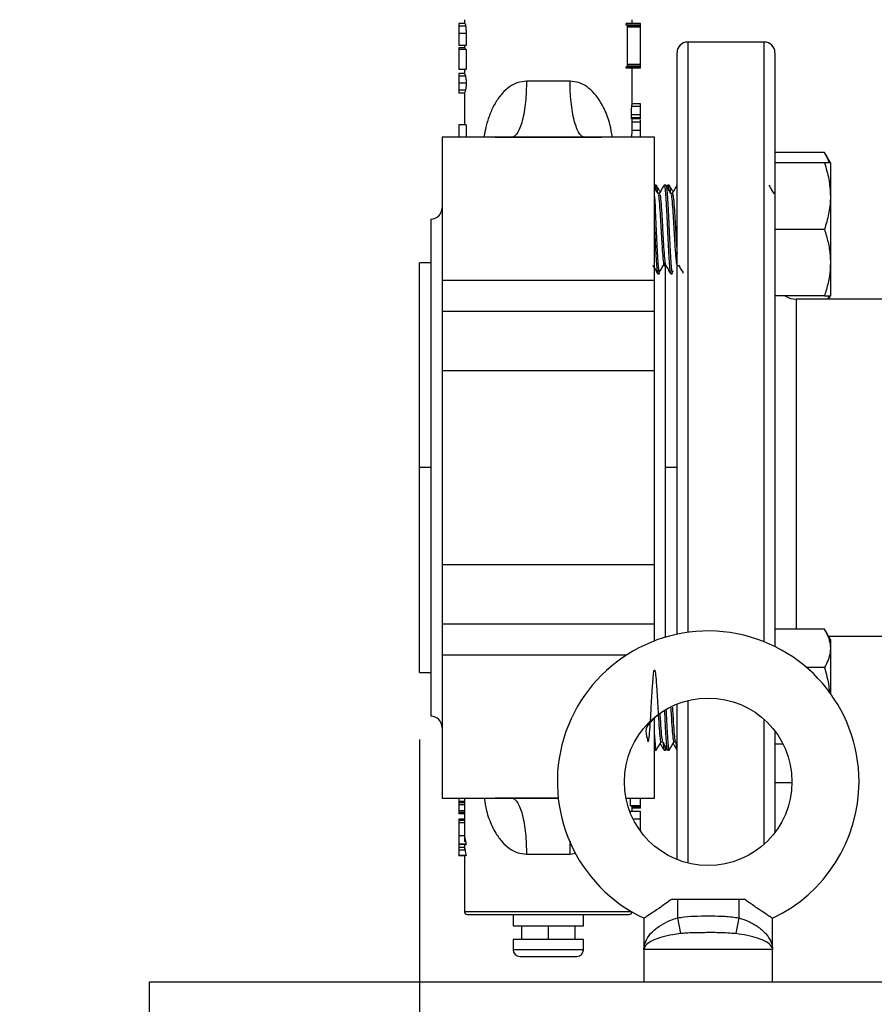
# Model space of a CAD drawing. Extents: x 0 to 16.5, y 0 to 11.7.
# Drawn here: x 2.7 to 3.2, y 5.6 to 6.2 of the extents above; entities that cross this region are included whole.
import ezdxf

# ---------------------------------------------------------------- set-up
doc = ezdxf.new("R2010")
doc.units = 0
doc.linetypes.add('SLD-SOLID', pattern=[0])
doc.layers.get('0').update_dxf_attribs({"linetype": 'CONTINUOUS'})
doc.layers.add('BRAND_TABLE', color=5, linetype='SLD-SOLID')
doc.styles.add('SLDTEXTSTYLE14', font='TXT', dxfattribs={"width": 0.75})
doc.dimstyles.new('SLDDIMSTYLE0', dxfattribs={"dimtxt": 0.137795, "dimasz": 0.13, "dimexe": 0, "dimexo": 0.0625, "dimgap": 0.034449, "dimtad": 1, "dimlfac": 12, "dimrnd": 1e-09, "dimzin": 12, "dimtxsty": 'SLDTEXTSTYLE14', "dimsah": 1, "dimcen": 0.09, "dimazin": 3, "dimtfac": 1, "dimtofl": 0, "dimtmove": 0, "dimatfit": 3, "dimtolj": 1, "dimtzin": 12})

# ---------------------------------------------------------------- blocks, each defined once
blk = doc.blocks.new('_D')
at = {"layer": 'BRAND_TABLE', "color": 1}
for p, q in [((2.92563, 5.74941), (2.92563, 4.78486)), ((6.02071, 5.74941), (6.02071, 4.78486)), ((6.02071, 4.82423), (2.92563, 4.82423))]:
    blk.add_line(p, q, dxfattribs=at)
for points in [[(2.92563, 4.82423), (3.05563, 4.80423), (3.05563, 4.84423)], [(6.02071, 4.82423), (5.89071, 4.84423), (5.89071, 4.80423)]]:
    blk.add_solid(points, dxfattribs=at)
at = {"layer": 'BRAND_TABLE', "color": 1, "insert": (4.29257, 5.00186), "char_height": 0.137795, "attachment_point": 1, "style": 'SLDTEXTSTYLE14'}
blk.add_mtext('37.14', dxfattribs=at)
blk = doc.blocks.new('_D_1')
at = {"layer": 'BRAND_TABLE', "color": 1}
for p, q in [((3.41505, 8.86592), (2.47252, 8.86592)), ((2.51189, 8.86592), (2.51189, 5.21336)), ((2.94097, 5.21336), (2.47252, 5.21336))]:
    blk.add_line(p, q, dxfattribs=at)
for points in [[(2.51189, 8.86592), (2.49189, 8.73592), (2.53189, 8.73592)], [(2.51189, 5.21336), (2.53189, 5.34336), (2.49189, 5.34336)]]:
    blk.add_solid(points, dxfattribs=at)
at = {"layer": 'BRAND_TABLE', "color": 1, "insert": (2.33426, 6.84042), "char_height": 0.137795, "attachment_point": 1, "rotation": 90, "style": 'SLDTEXTSTYLE14'}
blk.add_mtext('43.83', dxfattribs=at)

msp = doc.modelspace()

# ---------------------------------------------------------------- linework, layer by layer
at = {"color": 7, "linetype": 'SLD-SOLID'}
for p, q in [((2.95204, 6.17214), (2.95204, 6.16985)), ((3.05047, 6.16985), (3.05047, 6.17214)), ((2.95226, 6.16985), (2.94876, 6.16985)), ((2.95274, 6.16827), (2.94876, 6.16827)), ((3.04701, 6.16893), (3.04701, 6.16985)), ((3.05539, 6.16985), (3.04701, 6.16985)), ((3.05539, 6.16893), (3.04701, 6.16893)), ((3.05539, 6.16862), (3.0477, 6.16862)), ((3.0478, 6.14575), (3.0478, 6.1677)), ((3.05539, 6.1677), (3.0478, 6.1677)), ((3.05539, 6.16893), (3.05539, 6.16985)), ((3.05539, 6.14575), (3.05539, 6.1677)), ((2.95299, 6.164), (2.94876, 6.164)), ((2.94876, 6.164), (2.94876, 6.15691)), ((2.95299, 6.164), (2.95299, 6.15691)), ((2.95299, 6.15691), (2.94876, 6.15691)), ((2.95232, 6.15556), (2.94876, 6.15556)), ((2.94876, 6.15556), (2.94876, 6.15455)), ((2.95299, 6.15455), (2.94876, 6.15455)), ((2.94876, 6.15455), (2.94876, 6.14296)), ((2.95204, 6.15691), (2.95204, 6.15556)), ((2.95299, 6.15455), (2.95299, 6.14296)), ((3.12813, 6.15902), (3.08313, 6.15902)), ((3.08313, 6.15902), (3.08313, 5.90902)), ((3.12813, 5.90902), (3.12813, 6.15902)), ((3.07688, 5.90902), (3.07688, 6.15277)), ((3.13438, 6.15277), (3.13438, 5.90902)), ((2.95299, 6.14296), (2.94876, 6.14296)), ((2.95204, 6.14296), (2.95204, 6.1406)), ((3.04701, 6.1436), (3.04701, 6.14452)), ((3.05539, 6.14452), (3.04701, 6.14452)), ((3.05539, 6.1436), (3.04701, 6.1436)), ((3.05539, 6.14483), (3.04771, 6.14483)), ((3.05539, 6.14575), (3.0478, 6.14575)), ((3.05047, 6.12265), (3.05047, 6.1436)), ((3.05539, 6.1436), (3.05539, 6.14452)), ((2.95204, 6.1406), (2.94876, 6.1406)), ((2.95257, 6.13897), (2.94876, 6.13897)), ((2.95304, 6.13486), (2.94876, 6.13486)), ((2.95258, 6.1307), (2.94876, 6.1307)), ((3.01405, 6.13602), (2.98846, 6.13602)), ((2.95204, 6.12902), (2.94876, 6.12902)), ((2.95204, 6.12902), (2.95204, 6.11034)), ((3.05539, 6.12111), (3.0503, 6.12111)), ((3.05539, 6.12278), (3.05046, 6.12278)), ((3.05539, 6.11625), (3.05006, 6.11625)), ((3.05539, 6.11451), (3.05012, 6.11451)), ((3.05539, 6.11398), (3.05026, 6.11398)), ((3.05047, 6.10666), (3.05047, 6.11398)), ((3.05539, 6.1119), (3.05539, 6.11331)), ((2.94876, 6.11034), (2.94876, 6.10321)), ((2.95299, 6.11034), (2.94876, 6.11034)), ((2.95299, 6.11034), (2.95299, 6.10321)), ((3.05539, 6.1119), (3.05047, 6.1119)), ((2.97009, 6.10321), (2.93892, 6.10321)), ((2.93892, 6.10321), (2.93892, 6.0192)), ((2.97009, 6.10321), (2.97009, 6.10286)), ((3.03242, 6.10321), (2.97009, 6.10321)), ((3.03242, 6.10286), (2.97009, 6.10286)), ((3.03242, 6.10286), (3.03242, 6.10321)), ((3.06359, 6.10321), (3.03243, 6.10321)), ((3.05032, 6.10321), (3.05047, 6.107)), ((3.05539, 6.107), (3.05047, 6.107)), ((3.06359, 6.0192), (3.06359, 6.10321)), ((3.16344, 6.09407), (3.13438, 6.09407)), ((3.16693, 6.08803), (3.16344, 6.09407)), ((3.16344, 6.08803), (3.13438, 6.08803)), ((3.16693, 6.08803), (3.16693, 6.0685)), ((3.06462, 6.07501), (3.06367, 6.07501)), ((3.0703, 6.07501), (3.06935, 6.07501)), ((3.07109, 6.07478), (3.07078, 6.07426)), ((3.07219, 6.07501), (3.07125, 6.07501)), ((3.06651, 6.07009), (3.06562, 6.07009)), ((3.07409, 6.07009), (3.0732, 6.07009)), ((3.13438, 6.07009), (3.1338, 6.07009)), ((3.16693, 6.0685), (3.16693, 6.02944)), ((2.93236, 6.05502), (2.93236, 5.76302)), ((3.16344, 6.04897), (3.13438, 6.04897)), ((2.93236, 6.02926), (2.92563, 6.02926)), ((2.92563, 5.90902), (2.92563, 6.02926)), ((3.06935, 6.02785), (3.07025, 6.02785)), ((3.07015, 5.80949), (3.07015, 6.02819)), ((3.07693, 6.02785), (3.07782, 6.02785)), ((3.16693, 6.02944), (3.16693, 6.00991)), ((3.06557, 6.02293), (3.06651, 6.02293)), ((3.06685, 6.02393), (3.06695, 6.02467)), ((3.07314, 6.02293), (3.07409, 6.02293)), ((3.07443, 6.02393), (3.07452, 6.02467)), ((2.93892, 6.0192), (3.06359, 6.0192)), ((2.93892, 6.0192), (2.93892, 6.00076)), ((3.06359, 6.00076), (3.06359, 6.0192)), ((3.16344, 6.00991), (3.13438, 6.00991)), ((3.16582, 6.00798), (3.16693, 6.00991)), ((3.4248, 6.00798), (3.14688, 6.00798)), ((3.14688, 6.00798), (3.14688, 5.90902)), ((3.06359, 6.00076), (2.93892, 6.00076)), ((2.93892, 6.00076), (2.93892, 5.96614)), ((3.06359, 5.96614), (3.06359, 6.00076)), ((2.93892, 5.96614), (3.06359, 5.96614)), ((2.93892, 5.96614), (2.93892, 5.85191)), ((3.06359, 5.85191), (3.06359, 5.96614)), ((2.92563, 5.78878), (2.92563, 5.90902)), ((2.93236, 5.90902), (2.92563, 5.90902)), ((3.07688, 5.90902), (3.07015, 5.90902)), ((3.07688, 5.81119), (3.07688, 5.90902)), ((3.08313, 5.90902), (3.08313, 5.81227)), ((3.12813, 5.80673), (3.12813, 5.90902)), ((3.13438, 5.90902), (3.13438, 5.80394)), ((3.14688, 5.90902), (3.14688, 5.81418)), ((3.06359, 5.85191), (2.93892, 5.85191)), ((2.93892, 5.85191), (2.93892, 5.81728)), ((3.06359, 5.81728), (3.06359, 5.85191)), ((2.93892, 5.81728), (3.06359, 5.81728)), ((2.93892, 5.81728), (2.93892, 5.79884)), ((3.06359, 5.80728), (3.06359, 5.81728)), ((3.16344, 5.81418), (3.13438, 5.81418)), ((3.16693, 5.80814), (3.16344, 5.81418)), ((3.16582, 5.81006), (3.4248, 5.81006)), ((3.16693, 5.80814), (3.16693, 5.8029)), ((3.16693, 5.8029), (3.16693, 5.77645)), ((2.93892, 5.79884), (2.93892, 5.71483)), ((3.04698, 5.79884), (2.93892, 5.79884)), ((3.16344, 5.79163), (3.15299, 5.79163)), ((2.92563, 5.78878), (2.93236, 5.78878)), ((3.08313, 5.77223), (3.08313, 5.6768)), ((3.07688, 5.67882), (3.07688, 5.7702)), ((3.06359, 5.71483), (3.06359, 5.76226)), ((3.12813, 5.68797), (3.12813, 5.76106)), ((3.13438, 5.75425), (3.13438, 5.69477)), ((3.06367, 5.74303), (3.06462, 5.74303)), ((3.06746, 5.74795), (3.06836, 5.74795)), ((3.06935, 5.74303), (3.0703, 5.74303)), ((3.07041, 5.74314), (3.07078, 5.74378)), ((3.07125, 5.74303), (3.07219, 5.74303)), ((3.07504, 5.74795), (3.07594, 5.74795)), ((3.07581, 5.74817), (3.07688, 5.74633)), ((3.13919, 5.74652), (3.13438, 5.74652)), ((3.14438, 5.72397), (3.13438, 5.72397)), ((2.93892, 5.71483), (2.97009, 5.71483)), ((2.94876, 5.71483), (2.94876, 5.71294)), ((2.95206, 5.71483), (2.95206, 5.71294)), ((2.97009, 5.71518), (3.00708, 5.71518)), ((2.97009, 5.71518), (2.97009, 5.71483)), ((2.97009, 5.71483), (3.00712, 5.71483)), ((3.04692, 5.71483), (3.06359, 5.71483)), ((3.04952, 5.71041), (3.04952, 5.71483)), ((3.05539, 5.71041), (3.05539, 5.71483)), ((2.95206, 5.71294), (2.94876, 5.71294)), ((2.94876, 5.71294), (2.94876, 5.71208)), ((2.95209, 5.71208), (2.94876, 5.71208)), ((2.94876, 5.71208), (2.94876, 5.71093)), ((2.95205, 5.71093), (2.94876, 5.71093)), ((2.94876, 5.71093), (2.94876, 5.70739)), ((2.95204, 5.71093), (2.95204, 5.71004)), ((2.95204, 5.71004), (2.95204, 5.7018)), ((3.05539, 5.71041), (3.04952, 5.71041)), ((3.05047, 5.70715), (3.05047, 5.70988)), ((3.05539, 5.70985), (3.05047, 5.70985)), ((3.05539, 5.70944), (3.05047, 5.70944)), ((3.05539, 5.70906), (3.05047, 5.70906)), ((3.05539, 5.70985), (3.05539, 5.71041)), ((2.95204, 5.70739), (2.94876, 5.70739)), ((2.94876, 5.70739), (2.94876, 5.70653)), ((2.95204, 5.70653), (2.94876, 5.70653)), ((2.94876, 5.70653), (2.94876, 5.70577)), ((2.95204, 5.70577), (2.94876, 5.70577)), ((2.95204, 5.70252), (2.94876, 5.70252)), ((2.94876, 5.70252), (2.94876, 5.70185)), ((3.04952, 5.70613), (3.04952, 5.70715)), ((3.05539, 5.70715), (3.04952, 5.70715)), ((3.05539, 5.70265), (3.05108, 5.70265)), ((3.05539, 5.70265), (3.05539, 5.70715)), ((3.05539, 5.69676), (3.05539, 5.70265)), ((2.95204, 5.70185), (2.94876, 5.70185)), ((2.94876, 5.70185), (2.94876, 5.70041)), ((2.95205, 5.70041), (2.94876, 5.70041)), ((2.94876, 5.70041), (2.94876, 5.69276)), ((2.95204, 5.70041), (2.95204, 5.69275)), ((3.05539, 5.69676), (3.05453, 5.69676)), ((3.05539, 5.69554), (3.05539, 5.69676)), ((2.95204, 5.69277), (2.94876, 5.69277)), ((2.95204, 5.69254), (2.95204, 5.69188)), ((2.95204, 5.69138), (2.95204, 5.68926)), ((2.94876, 5.68924), (2.94876, 5.68923)), ((2.94876, 5.68789), (2.94876, 5.6876)), ((2.95298, 5.68789), (2.94876, 5.68789)), ((2.95294, 5.6876), (2.94876, 5.6876)), ((2.95208, 5.68598), (2.94876, 5.68598)), ((2.95204, 5.6876), (2.95204, 5.68619)), ((2.95204, 5.686), (2.95204, 5.68516)), ((2.95225, 5.68789), (2.95208, 5.68598)), ((2.9524, 5.68445), (2.94876, 5.68445)), ((2.95296, 5.68119), (2.94876, 5.68119)), ((2.94876, 5.68119), (2.94876, 5.681)), ((2.9529, 5.681), (2.94876, 5.681)), ((2.95204, 5.681), (2.95204, 5.66411)), ((2.98846, 5.68202), (3.01405, 5.68202)), ((3.01405, 5.68202), (3.01726, 5.68255)), ((2.95204, 5.6641), (2.95204, 5.64819)), ((3.07392, 5.65561), (3.07712, 5.65561)), ((3.07712, 5.65561), (3.07712, 5.64459)), ((3.07712, 5.65561), (3.09517, 5.65561)), ((3.09517, 5.65561), (3.09517, 5.65561)), ((3.09517, 5.65561), (3.11321, 5.65561)), ((3.11321, 5.65561), (3.11321, 5.64459)), ((3.11321, 5.65561), (3.11642, 5.65561)), ((3.00126, 5.64819), (2.95204, 5.64819)), ((2.95368, 5.64655), (3.00126, 5.64655)), ((2.98059, 5.64655), (2.98059, 5.63999)), ((3.0502, 5.64819), (3.00126, 5.64819)), ((3.00126, 5.64655), (3.04883, 5.64655)), ((3.02192, 5.63999), (3.02192, 5.64655)), ((3.07712, 5.64459), (3.07888, 5.63534)), ((3.11321, 5.64459), (3.11146, 5.63534)), ((2.98059, 5.63999), (3.02192, 5.63999)), ((2.98551, 5.63999), (2.98551, 5.63179)), ((3.00126, 5.63999), (3.00126, 5.63179)), ((3.017, 5.63179), (3.017, 5.63999)), ((3.05744, 5.64437), (3.05744, 5.62609)), ((3.1329, 5.62609), (3.1329, 5.64437)), ((2.98059, 5.63179), (2.98059, 5.62588)), ((3.02192, 5.63179), (2.98059, 5.63179)), ((3.02192, 5.62588), (3.02192, 5.63179)), ((3.02192, 5.62588), (2.98059, 5.62588)), ((2.98452, 5.62195), (3.01799, 5.62195)), ((3.05744, 5.62609), (3.05744, 5.60706)), ((3.1329, 5.62609), (3.05744, 5.62609)), ((3.1329, 5.60706), (3.1329, 5.62609)), ((2.76709, 5.56769), (2.76709, 5.60706)), ((2.76709, 5.60706), (5.39176, 5.60706))]:
    msp.add_line(p, q, dxfattribs=at)
msp.add_circle((3.09517, 5.72451), 0.04921, dxfattribs=at)
for centre, radius, start, end in [((3.08313, 6.15277), 0.00625, 90, 180), ((3.12813, 6.15277), 0.00625, 0, 90), ((2.93236, 6.06158), 0.00656, 270, 0), ((3.14688, 6.02048), 0.0125, 237.75875, 270), ((3.09517, 5.72451), 0.08858, 0, 244.82722), ((2.93236, 5.75646), 0.00656, 0, 90), ((3.09517, 5.72451), 0.08858, 295.17582, 0), ((2.95368, 5.64819), 0.00164, 180, 270), ((3.04883, 5.64819), 0.00164, 270, 354.60008), ((2.98452, 5.62588), 0.00394, 180, 270), ((3.01799, 5.62588), 0.00394, 270, 0)]:
    msp.add_arc(centre, radius, start, end, dxfattribs=at)
for points, knots in [([(2.94876, 6.16985), (2.94876, 6.16983), (2.94876, 6.16978), (2.94876, 6.16934), (2.94876, 6.16868), (2.94876, 6.16827)], [0, 0, 0, 0, 0.295503, 0.570252, 1, 1, 1, 1]), ([(2.94876, 6.16827), (2.94876, 6.16759), (2.94876, 6.16628), (2.94876, 6.16474), (2.94876, 6.164)], [0, 0, 0, 0, 0.522656, 1, 1, 1, 1]), ([(2.95226, 6.16985), (2.9523, 6.16983), (2.95237, 6.1698), (2.9525, 6.16949), (2.95263, 6.16899), (2.9527, 6.16852), (2.95274, 6.16827)], [0, 0, 0, 0, 0.264472, 0.511327, 0.752309, 1, 1, 1, 1]), ([(2.95274, 6.16827), (2.95278, 6.16799), (2.95285, 6.16743), (2.95297, 6.166), (2.95298, 6.16482), (2.95299, 6.164)], [0, 0, 0, 0, 0.228973, 0.4664916, 1, 1, 1, 1]), ([(3.0477, 6.16862), (3.04767, 6.16868), (3.04762, 6.16881), (3.04749, 6.16891), (3.0474, 6.16892), (3.04734, 6.16893)], [0, 0, 0, 0, 0.276315, 0.557474, 1, 1, 1, 1]), ([(3.0478, 6.1677), (3.0478, 6.16789), (3.04779, 6.16823), (3.04773, 6.1685), (3.0477, 6.16862)], [0, 0, 0, 0, 0.563903, 1, 1, 1, 1]), ([(3.05539, 6.16862), (3.05539, 6.16867), (3.05539, 6.16879), (3.05539, 6.16891), (3.05539, 6.16892), (3.05539, 6.16893)], [0, 0, 0, 0, 0.227053, 0.487579, 1, 1, 1, 1]), ([(3.05539, 6.16862), (3.05539, 6.16867), (3.05539, 6.16879), (3.05539, 6.16891), (3.05539, 6.16892), (3.05539, 6.16893)], [0, 0, 0, 0, 0.223498, 0.483976, 1, 1, 1, 1]), ([(3.05539, 6.1677), (3.05539, 6.1679), (3.05539, 6.16824), (3.05539, 6.16851), (3.05539, 6.16862)], [0, 0, 0, 0, 0.609135, 1, 1, 1, 1]), ([(2.95232, 6.15556), (2.95242, 6.15537), (2.9526, 6.15503), (2.95287, 6.1547), (2.95299, 6.15455)], [0, 0, 0, 0, 0.5600854, 1, 1, 1, 1]), ([(3.04737, 6.14452), (3.04744, 6.14453), (3.04754, 6.14454), (3.04765, 6.14467), (3.04769, 6.14478), (3.04771, 6.14483)], [0, 0, 0, 0, 0.565825, 0.783799, 1, 1, 1, 1]), ([(3.04771, 6.14483), (3.04773, 6.1449), (3.04776, 6.14505), (3.04779, 6.14537), (3.0478, 6.1456), (3.0478, 6.14575)], [0, 0, 0, 0, 0.275534, 0.555483, 1, 1, 1, 1]), ([(3.05539, 6.14483), (3.05539, 6.14489), (3.05539, 6.14503), (3.05539, 6.14534), (3.05539, 6.14559), (3.05539, 6.14575)], [0, 0, 0, 0, 0.240174, 0.505316, 1, 1, 1, 1]), ([(3.05539, 6.14452), (3.05539, 6.14453), (3.05539, 6.14455), (3.05539, 6.1447), (3.05539, 6.14479), (3.05539, 6.14483)], [0, 0, 0, 0, 0.624116, 0.819814, 1, 1, 1, 1]), ([(2.94876, 6.1406), (2.94876, 6.14056), (2.94876, 6.14048), (2.94876, 6.1394), (2.94876, 6.13897)], [0, 0, 0, 0, 0.60971, 1, 1, 1, 1]), ([(2.94876, 6.13897), (2.94876, 6.13867), (2.94876, 6.13809), (2.94876, 6.13674), (2.94876, 6.13557), (2.94876, 6.13486)], [0, 0, 0, 0, 0.3156145, 0.5916257, 1, 1, 1, 1]), ([(2.95204, 6.1406), (2.95207, 6.14057), (2.95213, 6.1405), (2.95244, 6.13944), (2.95257, 6.13897)], [0, 0, 0, 0, 0.550417, 1, 1, 1, 1]), ([(2.95257, 6.13897), (2.95263, 6.1387), (2.95275, 6.13819), (2.95291, 6.13718), (2.95302, 6.13606), (2.95303, 6.13526), (2.95304, 6.13486)], [0, 0, 0, 0, 0.284784, 0.535334, 0.767271, 1, 1, 1, 1]), ([(2.94876, 6.13486), (2.94876, 6.13442), (2.94876, 6.13352), (2.94876, 6.13197), (2.94876, 6.1312), (2.94876, 6.1307)], [0, 0, 0, 0, 0.2626046, 0.5264809, 1, 1, 1, 1]), ([(2.94876, 6.1307), (2.94876, 6.13016), (2.94876, 6.12909), (2.94876, 6.12904), (2.94876, 6.12902)], [0, 0, 0, 0, 0.503998, 1, 1, 1, 1]), ([(2.95258, 6.1307), (2.95244, 6.13021), (2.95213, 6.12911), (2.95208, 6.12905), (2.95204, 6.12902)], [0, 0, 0, 0, 0.445516, 1, 1, 1, 1]), ([(2.95304, 6.13486), (2.95303, 6.13446), (2.95302, 6.13366), (2.95291, 6.13253), (2.95276, 6.13151), (2.95264, 6.13098), (2.95258, 6.1307)], [0, 0, 0, 0, 0.23307, 0.46577, 0.716454, 1, 1, 1, 1]), ([(2.98846, 6.13602), (2.98673, 6.13585), (2.9831, 6.13548), (2.97827, 6.13275), (2.97396, 6.12885), (2.97023, 6.12366), (2.96714, 6.1175), (2.96507, 6.11106), (2.96395, 6.10624), (2.96366, 6.10375), (2.9636, 6.10321)], [0, 0, 0, 0, 0.114215, 0.239485, 0.371621, 0.516191, 0.67799, 0.839574, 0.965345, 1, 1, 1, 1]), ([(2.98846, 6.13602), (2.98843, 6.13402), (2.98838, 6.1299), (2.9879, 6.12378), (2.98711, 6.1179), (2.986, 6.11266), (2.98464, 6.10839), (2.98311, 6.10536), (2.98152, 6.10354), (2.98045, 6.10332), (2.97993, 6.10321)], [0, 0, 0, 0, 0.116516, 0.240011, 0.368641, 0.5, 0.631359, 0.759989, 0.883484, 1, 1, 1, 1]), ([(3.02258, 6.10321), (3.02206, 6.10332), (3.02099, 6.10354), (3.0194, 6.10536), (3.01787, 6.10839), (3.01651, 6.11266), (3.0154, 6.1179), (3.01461, 6.12378), (3.01414, 6.1299), (3.01408, 6.13402), (3.01405, 6.13602)], [0, 0, 0, 0, 0.116516, 0.240011, 0.368641, 0.5, 0.631359, 0.759989, 0.883484, 1, 1, 1, 1]), ([(3.03889, 6.10321), (3.03849, 6.10567), (3.03783, 6.10978), (3.03613, 6.11519), (3.03431, 6.11964), (3.03182, 6.12429), (3.02855, 6.12885), (3.02424, 6.13275), (3.01941, 6.13548), (3.01578, 6.13585), (3.01405, 6.13602)], [0, 0, 0, 0, 0.160088, 0.26805, 0.37558, 0.483707, 0.628319, 0.760468, 0.885768, 1, 1, 1, 1]), ([(3.05006, 6.11625), (3.05006, 6.11676), (3.05006, 6.11772), (3.05012, 6.11907), (3.0502, 6.12024), (3.05027, 6.12081), (3.0503, 6.12111)], [0, 0, 0, 0, 0.269742, 0.516683, 0.754906, 1, 1, 1, 1]), ([(3.0503, 6.12111), (3.05036, 6.12161), (3.05045, 6.12243), (3.05045, 6.12259), (3.05045, 6.12265)], [0, 0, 0, 0, 0.602741, 1, 1, 1, 1]), ([(3.05539, 6.12111), (3.05539, 6.12164), (3.05539, 6.12258), (3.05539, 6.12272), (3.05539, 6.12278)], [0, 0, 0, 0, 0.570404, 1, 1, 1, 1]), ([(3.05539, 6.11625), (3.05539, 6.11681), (3.05539, 6.11788), (3.05539, 6.11967), (3.05539, 6.12056), (3.05539, 6.12111)], [0, 0, 0, 0, 0.301535, 0.575997, 1, 1, 1, 1]), ([(3.05012, 6.11451), (3.05011, 6.11465), (3.05008, 6.11492), (3.05006, 6.11553), (3.05006, 6.11598), (3.05006, 6.11625)], [0, 0, 0, 0, 0.276897, 0.557694, 1, 1, 1, 1]), ([(3.05026, 6.11398), (3.05024, 6.114), (3.05019, 6.11404), (3.05014, 6.11436), (3.05012, 6.11451)], [0, 0, 0, 0, 0.560377, 1, 1, 1, 1]), ([(3.05539, 6.11451), (3.05539, 6.11462), (3.05539, 6.11486), (3.05539, 6.11546), (3.05539, 6.11594), (3.05539, 6.11625)], [0, 0, 0, 0, 0.2305737, 0.4928962, 1, 1, 1, 1]), ([(3.05539, 6.11398), (3.05539, 6.114), (3.05539, 6.11404), (3.05539, 6.11437), (3.05539, 6.11451)], [0, 0, 0, 0, 0.580814, 1, 1, 1, 1]), ([(3.05539, 6.107), (3.05539, 6.10791), (3.05539, 6.10942), (3.05539, 6.11119), (3.05539, 6.1119)], [0, 0, 0, 0, 0.601234, 1, 1, 1, 1]), ([(3.05539, 6.10321), (3.05539, 6.10368), (3.05539, 6.10499), (3.05539, 6.10621), (3.05539, 6.107)], [0, 0, 0, 0, 0.358584, 1, 1, 1, 1]), ([(3.16344, 6.09407), (3.16425, 6.09264), (3.16538, 6.09066), (3.16587, 6.08861), (3.16601, 6.08803)], [0, 0, 0, 0, 0.7189047, 1, 1, 1, 1]), ([(3.16344, 6.08803), (3.16442, 6.08486), (3.16639, 6.07846), (3.16675, 6.07184), (3.16693, 6.0685)], [0, 0, 0, 0, 0.495458, 1, 1, 1, 1]), ([(3.16693, 6.08803), (3.16693, 6.08803), (3.1669, 6.08803), (3.16613, 6.08803), (3.16434, 6.08803), (3.16344, 6.08803)], [0, 0, 0, 0, 0.070098, 0.530789, 1, 1, 1, 1]), ([(3.06569, 6.06997), (3.06522, 6.07079), (3.06452, 6.072), (3.06382, 6.07321), (3.06359, 6.07359)], [0, 0, 0, 0, 0.680767, 1, 1, 1, 1]), ([(3.06367, 6.07476), (3.06371, 6.07483), (3.06387, 6.07519), (3.06403, 6.07433), (3.06417, 6.0727), (3.06419, 6.07257)], [0, 0, 0, 0, 0.18576, 0.934386, 1, 1, 1, 1]), ([(3.06473, 6.07456), (3.06479, 6.07451), (3.06498, 6.07434), (3.06518, 6.07275), (3.06532, 6.07074), (3.06532, 6.0706)], [0, 0, 0, 0, 0.290636, 0.94997, 1, 1, 1, 1]), ([(3.06699, 6.07101), (3.06671, 6.07148), (3.06596, 6.07278), (3.06521, 6.07407), (3.06474, 6.07489)], [0, 0, 0, 0, 0.363902, 1, 1, 1, 1]), ([(3.06927, 6.07495), (3.06879, 6.07412), (3.06784, 6.07248), (3.06688, 6.07083), (3.06641, 6.07001)], [0, 0, 0, 0, 0.500167, 1, 1, 1, 1]), ([(3.06927, 6.07465), (3.06931, 6.0748), (3.06948, 6.07539), (3.0698, 6.07365), (3.07017, 6.06955), (3.07057, 6.06317), (3.07095, 6.05535), (3.07135, 6.04689), (3.07172, 6.03863), (3.07213, 6.03142), (3.0725, 6.02611), (3.07285, 6.02317), (3.07306, 6.02322), (3.07314, 6.02324)], [0, 0, 0, 0, 0.033861, 0.134738, 0.234409, 0.335287, 0.434964, 0.53583, 0.635524, 0.736366, 0.836089, 0.936894, 1, 1, 1, 1]), ([(3.07327, 6.06997), (3.07279, 6.07079), (3.07184, 6.07244), (3.07088, 6.07408), (3.07041, 6.07491)], [0, 0, 0, 0, 0.4998502, 1, 1, 1, 1]), ([(3.07041, 6.07461), (3.07045, 6.0746), (3.07063, 6.0746), (3.07093, 6.07184), (3.07132, 6.06663), (3.0717, 6.05942), (3.07209, 6.0512), (3.07248, 6.04271), (3.07287, 6.0349), (3.07325, 6.02846), (3.07365, 6.0244), (3.07392, 6.02261), (3.07407, 6.02304), (3.07409, 6.02309)], [0, 0, 0, 0, 0.035401, 0.141028, 0.246607, 0.352111, 0.457814, 0.563205, 0.669019, 0.774312, 0.880223, 0.985429, 1, 1, 1, 1]), ([(3.07125, 6.07476), (3.07128, 6.07483), (3.07144, 6.07519), (3.07161, 6.07433), (3.07175, 6.0727), (3.07176, 6.07257)], [0, 0, 0, 0, 0.18576, 0.934386, 1, 1, 1, 1]), ([(3.07456, 6.07101), (3.07429, 6.07148), (3.07354, 6.07278), (3.07279, 6.07407), (3.07231, 6.07489)], [0, 0, 0, 0, 0.363902, 1, 1, 1, 1]), ([(3.07231, 6.07456), (3.07237, 6.07451), (3.07255, 6.07434), (3.07275, 6.07275), (3.07289, 6.07074), (3.0729, 6.0706)], [0, 0, 0, 0, 0.2906363, 0.9499697, 1, 1, 1, 1]), ([(3.07684, 6.07495), (3.07637, 6.07412), (3.07541, 6.07248), (3.07446, 6.07083), (3.07398, 6.07001)], [0, 0, 0, 0, 0.500167, 1, 1, 1, 1]), ([(3.13388, 6.06997), (3.1334, 6.07079), (3.13244, 6.07244), (3.13149, 6.07408), (3.13101, 6.07491)], [0, 0, 0, 0, 0.49985, 1, 1, 1, 1]), ([(3.06359, 6.06832), (3.06364, 6.06768), (3.06382, 6.06536), (3.06413, 6.05935), (3.06452, 6.05121), (3.0649, 6.04271), (3.0653, 6.0349), (3.06568, 6.02846), (3.06607, 6.0244), (3.06634, 6.02261), (3.06649, 6.02304), (3.06651, 6.02309)], [0, 0, 0, 0, 0.051193, 0.184062, 0.317182, 0.44991, 0.58317, 0.715773, 0.849156, 0.981649, 1, 1, 1, 1]), ([(3.0657, 6.06953), (3.06576, 6.06954), (3.06599, 6.06957), (3.06638, 6.0657), (3.06691, 6.05865), (3.06743, 6.04958), (3.06794, 6.04045), (3.06846, 6.03297), (3.06893, 6.0284), (3.06923, 6.02825), (3.06935, 6.02819)], [0, 0, 0, 0, 0.0480343, 0.189197, 0.3312839, 0.4729023, 0.6140235, 0.7559403, 0.8977575, 1, 1, 1, 1]), ([(3.06651, 6.06962), (3.06662, 6.06968), (3.06689, 6.06981), (3.06733, 6.06576), (3.06786, 6.05863), (3.06837, 6.04958), (3.06889, 6.04048), (3.06941, 6.03288), (3.06977, 6.02963), (3.07002, 6.02837), (3.0701, 6.02823), (3.07015, 6.02812)], [0, 0, 0, 0, 0.084506, 0.226185, 0.368793, 0.51093, 0.652568, 0.795004, 0.937341, 0.952793, 1, 1, 1, 1]), ([(3.07327, 6.06953), (3.07333, 6.06954), (3.07356, 6.06957), (3.07396, 6.0657), (3.07449, 6.05865), (3.075, 6.04958), (3.07551, 6.04045), (3.07604, 6.03297), (3.07651, 6.0284), (3.0768, 6.02825), (3.07693, 6.02819)], [0, 0, 0, 0, 0.048034, 0.189197, 0.331284, 0.472902, 0.614024, 0.75594, 0.897757, 1, 1, 1, 1]), ([(3.07409, 6.06962), (3.07419, 6.06968), (3.07447, 6.06981), (3.07491, 6.06576), (3.07543, 6.05862), (3.07595, 6.04963), (3.07643, 6.04093), (3.07674, 6.03673), (3.07688, 6.03486)], [0, 0, 0, 0, 0.110282, 0.295176, 0.481281, 0.666772, 0.851613, 1, 1, 1, 1]), ([(3.16693, 6.0685), (3.16693, 6.06804), (3.1669, 6.06453), (3.16613, 6.05792), (3.16434, 6.05197), (3.16344, 6.04897)], [0, 0, 0, 0, 0.070098, 0.530789, 1, 1, 1, 1]), ([(3.06359, 6.05068), (3.06365, 6.04942), (3.06384, 6.0454), (3.06415, 6.03862), (3.06455, 6.03143), (3.06493, 6.02611), (3.06528, 6.02317), (3.06549, 6.02322), (3.06557, 6.02324)], [0, 0, 0, 0, 0.089521, 0.285072, 0.482876, 0.678485, 0.876216, 1, 1, 1, 1]), ([(3.16344, 6.04897), (3.1642, 6.04649), (3.16572, 6.0415), (3.16679, 6.03493), (3.16689, 6.03089), (3.16693, 6.02944)], [0, 0, 0, 0, 0.388495, 0.780855, 1, 1, 1, 1]), ([(3.06258, 6.02801), (3.06305, 6.02719), (3.06401, 6.02554), (3.06496, 6.0239), (3.06544, 6.02307)], [0, 0, 0, 0, 0.499875, 1, 1, 1, 1]), ([(3.06695, 6.02459), (3.06742, 6.02536), (3.06837, 6.02692), (3.06932, 6.02847), (3.0698, 6.02925)], [0, 0, 0, 0, 0.500026, 1, 1, 1, 1]), ([(3.07015, 6.02801), (3.07063, 6.02719), (3.07158, 6.02554), (3.07254, 6.0239), (3.07301, 6.02307)], [0, 0, 0, 0, 0.499875, 1, 1, 1, 1]), ([(3.07773, 6.02801), (3.07821, 6.02719), (3.07914, 6.02558), (3.08007, 6.02398), (3.08052, 6.02319)], [0, 0, 0, 0, 0.511914, 1, 1, 1, 1]), ([(3.16693, 6.02944), (3.16681, 6.0268), (3.16656, 6.02148), (3.16505, 6.01497), (3.16384, 6.01115), (3.16344, 6.00991)], [0, 0, 0, 0, 0.3994784, 0.8051958, 1, 1, 1, 1]), ([(3.16344, 6.00991), (3.16442, 6.00991), (3.16639, 6.00991), (3.16675, 6.00991), (3.16693, 6.00991)], [0, 0, 0, 0, 0.495458, 1, 1, 1, 1]), ([(3.16604, 6.00991), (3.166, 6.00963), (3.1659, 6.00898), (3.16556, 6.00835), (3.16536, 6.00798)], [0, 0, 0, 0, 0.417131, 1, 1, 1, 1]), ([(3.16344, 5.81418), (3.16384, 5.81346), (3.16504, 5.81128), (3.16655, 5.80752), (3.1668, 5.80445), (3.16693, 5.8029)], [0, 0, 0, 0, 0.194805, 0.594664, 1, 1, 1, 1]), ([(3.16693, 5.8029), (3.16689, 5.80207), (3.16679, 5.79975), (3.16573, 5.79596), (3.16421, 5.79307), (3.16344, 5.79163)], [0, 0, 0, 0, 0.219145, 0.607269, 1, 1, 1, 1]), ([(3.06586, 5.76392), (3.06275, 5.76119), (3.05718, 5.75632), (3.05971, 5.74943), (3.05975, 5.74733), (3.06039, 5.74901), (3.06088, 5.75438), (3.0614, 5.76234), (3.0619, 5.77138), (3.06236, 5.77911), (3.06282, 5.78545), (3.06328, 5.78973), (3.0638, 5.79073), (3.06432, 5.7878), (3.06483, 5.78147), (3.06536, 5.77288), (3.06587, 5.76363), (3.06638, 5.75526), (3.06691, 5.7498), (3.06727, 5.7474), (3.06745, 5.74803), (3.06746, 5.74808)], [0, 0, 0, 0, 0.0710847, 0.1268833, 0.182498, 0.2379173, 0.2936491, 0.3493418, 0.4031832, 0.4573221, 0.4955864, 0.5510941, 0.6069424, 0.6624391, 0.7179042, 0.7737417, 0.829291, 0.8847266, 0.9405252, 0.9961399, 1, 1, 1, 1]), ([(3.16344, 5.79163), (3.16448, 5.78797), (3.16589, 5.78304), (3.16622, 5.77795), (3.1663, 5.77663)], [0, 0, 0, 0, 0.741107, 1, 1, 1, 1]), ([(3.07042, 5.76642), (3.07046, 5.76559), (3.07063, 5.76196), (3.07093, 5.75591), (3.07132, 5.74926), (3.0717, 5.74486), (3.072, 5.74284), (3.07216, 5.74321), (3.07219, 5.74329)], [0, 0, 0, 0, 0.065051, 0.284628, 0.504104, 0.723424, 0.943157, 1, 1, 1, 1]), ([(3.07321, 5.76794), (3.07329, 5.76654), (3.07354, 5.76212), (3.07396, 5.75526), (3.07449, 5.7498), (3.07484, 5.7474), (3.07503, 5.74803), (3.07504, 5.74808)], [0, 0, 0, 0, 0.131278, 0.413385, 0.697339, 0.980356, 1, 1, 1, 1]), ([(3.07413, 5.76844), (3.07422, 5.76686), (3.07448, 5.76226), (3.07491, 5.75541), (3.07539, 5.74978), (3.07568, 5.74891), (3.07581, 5.74854)], [0, 0, 0, 0, 0.159819, 0.466369, 0.774927, 1, 1, 1, 1]), ([(3.06678, 5.76442), (3.06679, 5.7642), (3.06698, 5.76099), (3.06733, 5.75544), (3.06781, 5.74978), (3.06811, 5.74891), (3.06824, 5.74854)], [0, 0, 0, 0, 0.0260757, 0.3814242, 0.7390992, 1, 1, 1, 1]), ([(3.0695, 5.76591), (3.0696, 5.76386), (3.06983, 5.75904), (3.07017, 5.75234), (3.07057, 5.74676), (3.07092, 5.74345), (3.07115, 5.74333), (3.07125, 5.74328)], [0, 0, 0, 0, 0.164739, 0.385944, 0.609827, 0.831043, 1, 1, 1, 1]), ([(3.06359, 5.75213), (3.06364, 5.75127), (3.06382, 5.74816), (3.06413, 5.74494), (3.06442, 5.74284), (3.06459, 5.74321), (3.06462, 5.74329)], [0, 0, 0, 0, 0.145591, 0.52347, 0.902062, 1, 1, 1, 1]), ([(3.06474, 5.74315), (3.06521, 5.74397), (3.06617, 5.74562), (3.06712, 5.74726), (3.0676, 5.74809)], [0, 0, 0, 0, 0.500161, 1, 1, 1, 1]), ([(3.06699, 5.74703), (3.06727, 5.74654), (3.06803, 5.74523), (3.06879, 5.74392), (3.06927, 5.74309)], [0, 0, 0, 0, 0.372435, 1, 1, 1, 1]), ([(3.06823, 5.74817), (3.06871, 5.74735), (3.06966, 5.74572), (3.07061, 5.74408), (3.07109, 5.74326)], [0, 0, 0, 0, 0.499943, 1, 1, 1, 1]), ([(3.06864, 5.74746), (3.06877, 5.74612), (3.06901, 5.74353), (3.06924, 5.74329), (3.06935, 5.74317)], [0, 0, 0, 0, 0.519284, 1, 1, 1, 1]), ([(3.06977, 5.74553), (3.0699, 5.74445), (3.07008, 5.74295), (3.07025, 5.74326), (3.0703, 5.74335)], [0, 0, 0, 0, 0.718818, 1, 1, 1, 1]), ([(3.07231, 5.74315), (3.07279, 5.74397), (3.07374, 5.74562), (3.0747, 5.74726), (3.07517, 5.74809)], [0, 0, 0, 0, 0.500161, 1, 1, 1, 1]), ([(3.07456, 5.74703), (3.07485, 5.74654), (3.07561, 5.74523), (3.07637, 5.74392), (3.07684, 5.74309)], [0, 0, 0, 0, 0.372435, 1, 1, 1, 1]), ([(3.07622, 5.74746), (3.07634, 5.74609), (3.07656, 5.74376), (3.07676, 5.7435), (3.07684, 5.74339)], [0, 0, 0, 0, 0.590774, 1, 1, 1, 1]), ([(2.96362, 5.71483), (2.96402, 5.71237), (2.96468, 5.70826), (2.96638, 5.70285), (2.9682, 5.6984), (2.97069, 5.69375), (2.97396, 5.68919), (2.97827, 5.68529), (2.9831, 5.68256), (2.98673, 5.68219), (2.98846, 5.68202)], [0, 0, 0, 0, 0.160088, 0.26805, 0.37558, 0.483707, 0.628319, 0.760468, 0.885768, 1, 1, 1, 1]), ([(2.97993, 5.71483), (2.98045, 5.71472), (2.98152, 5.7145), (2.98311, 5.71268), (2.98464, 5.70965), (2.986, 5.70538), (2.98711, 5.70014), (2.9879, 5.69426), (2.98838, 5.68814), (2.98843, 5.68402), (2.98846, 5.68202)], [0, 0, 0, 0, 0.116516, 0.240011, 0.368641, 0.5, 0.631359, 0.759989, 0.883484, 1, 1, 1, 1]), ([(2.95209, 5.71208), (2.95208, 5.71187), (2.95206, 5.71148), (2.95205, 5.7111), (2.95205, 5.71093)], [0, 0, 0, 0, 0.559958, 1, 1, 1, 1]), ([(2.95206, 5.71294), (2.95207, 5.71278), (2.95207, 5.71249), (2.95209, 5.71221), (2.95209, 5.71208)], [0, 0, 0, 0, 0.560039, 1, 1, 1, 1]), ([(3.05047, 5.70988), (3.05042, 5.70998), (3.05033, 5.71016), (3.04977, 5.71033), (3.04952, 5.71041)], [0, 0, 0, 0, 0.5600075, 1, 1, 1, 1]), ([(3.05539, 5.70944), (3.05539, 5.70951), (3.05539, 5.7096), (3.05539, 5.70973), (3.05539, 5.70977)], [0, 0, 0, 0, 0.741663, 1, 1, 1, 1]), ([(3.05539, 5.70906), (3.05539, 5.70908), (3.05539, 5.70911), (3.05539, 5.70934), (3.05539, 5.70944)], [0, 0, 0, 0, 0.567335, 1, 1, 1, 1]), ([(2.95204, 5.7018), (2.95204, 5.70154), (2.95204, 5.70108), (2.95205, 5.70062), (2.95205, 5.70041)], [0, 0, 0, 0, 0.560007, 1, 1, 1, 1]), ([(2.94876, 5.69276), (2.94876, 5.69271), (2.94876, 5.69261), (2.94876, 5.69121), (2.94876, 5.68915), (2.94876, 5.68789)], [0, 0, 0, 0, 0.290691, 0.563281, 1, 1, 1, 1]), ([(2.95204, 5.69275), (2.95206, 5.69265), (2.95209, 5.69246), (2.95232, 5.69146), (2.95263, 5.68996), (2.95286, 5.68859), (2.95298, 5.68789)], [0, 0, 0, 0, 0.25476, 0.498672, 0.743271, 1, 1, 1, 1]), ([(2.94876, 5.68744), (2.94876, 5.68731), (2.94876, 5.68692), (2.94876, 5.68636), (2.94876, 5.68598)], [0, 0, 0, 0, 0.311056, 1, 1, 1, 1]), ([(2.94876, 5.68598), (2.94876, 5.68579), (2.94876, 5.68544), (2.94876, 5.68476), (2.94876, 5.68445)], [0, 0, 0, 0, 0.548558, 1, 1, 1, 1]), ([(2.95208, 5.68598), (2.95212, 5.68578), (2.9522, 5.68544), (2.95234, 5.68475), (2.9524, 5.68445)], [0, 0, 0, 0, 0.559506, 1, 1, 1, 1]), ([(2.95298, 5.68789), (2.95297, 5.68783), (2.95296, 5.68774), (2.95295, 5.68764), (2.95294, 5.6876)], [0, 0, 0, 0, 0.559935, 1, 1, 1, 1]), ([(3.01405, 5.68202), (3.01406, 5.68404), (3.01407, 5.68665), (3.01428, 5.68914), (3.01432, 5.68971)], [0, 0, 0, 0, 0.770194, 1, 1, 1, 1]), ([(2.94876, 5.68445), (2.94876, 5.68395), (2.94876, 5.68302), (2.94876, 5.68177), (2.94876, 5.68119)], [0, 0, 0, 0, 0.537335, 1, 1, 1, 1]), ([(2.94876, 5.68139), (2.94876, 5.68136), (2.94876, 5.68132), (2.94876, 5.68129), (2.94876, 5.68129), (2.94876, 5.68128)], [0, 0, 0, 0, 0.316266, 0.646008, 1, 1, 1, 1]), ([(2.9524, 5.68445), (2.9525, 5.68393), (2.95268, 5.683), (2.95287, 5.68175), (2.95296, 5.68119)], [0, 0, 0, 0, 0.55908, 1, 1, 1, 1]), ([(2.95296, 5.68119), (2.95295, 5.68116), (2.95293, 5.68109), (2.95291, 5.68103), (2.9529, 5.681)], [0, 0, 0, 0, 0.559958, 1, 1, 1, 1]), ([(3.07392, 5.65561), (3.07125, 5.65369), (3.06664, 5.65037), (3.0612, 5.64678), (3.05797, 5.6447), (3.05766, 5.64451), (3.05752, 5.64442)], [0, 0, 0, 0, 0.331403, 0.570821, 0.811602, 1, 1, 1, 1]), ([(3.13281, 5.64442), (3.13284, 5.6444), (3.13314, 5.64421), (3.13207, 5.64489), (3.12969, 5.64642), (3.12569, 5.64906), (3.12107, 5.65223), (3.1178, 5.6546), (3.11642, 5.65561)], [0, 0, 0, 0, 0.019582, 0.205846, 0.392602, 0.595691, 0.828288, 1, 1, 1, 1]), ([(3.05744, 5.62609), (3.05744, 5.62613), (3.05745, 5.62802), (3.05838, 5.6316), (3.06203, 5.63641), (3.06712, 5.64033), (3.07237, 5.64306), (3.07582, 5.64417), (3.07712, 5.64459)], [0, 0, 0, 0, 0.005794, 0.260986, 0.490359, 0.698998, 0.886695, 1, 1, 1, 1]), ([(3.07712, 5.64459), (3.0784, 5.64479), (3.08497, 5.64584), (3.09437, 5.64567), (3.10515, 5.6457), (3.11053, 5.64496), (3.11321, 5.64459)], [0, 0, 0, 0, 0.1072744, 0.550483, 0.7755262, 1, 1, 1, 1]), ([(3.11321, 5.64459), (3.11519, 5.64392), (3.11939, 5.6425), (3.12501, 5.63913), (3.12969, 5.63493), (3.13234, 5.63048), (3.13289, 5.62745), (3.1329, 5.62613), (3.1329, 5.62609)], [0, 0, 0, 0, 0.172531, 0.367014, 0.582655, 0.81813, 0.994207, 1, 1, 1, 1]), ([(3.07888, 5.63534), (3.07736, 5.63513), (3.07346, 5.6346), (3.06769, 5.63325), (3.06225, 5.63129), (3.05867, 5.62902), (3.05757, 5.62728), (3.05745, 5.62634), (3.05744, 5.62616), (3.05744, 5.62611), (3.05744, 5.62609), (3.05744, 5.62609)], [0, 0, 0, 0, 0.124613, 0.321633, 0.530367, 0.752054, 0.950507, 0.986157, 0.996085, 0.998152, 1, 1, 1, 1]), ([(3.11146, 5.63534), (3.10824, 5.63555), (3.10172, 5.63598), (3.09176, 5.63587), (3.08412, 5.63585), (3.07992, 5.63544), (3.07888, 5.63534)], [0, 0, 0, 0, 0.299986, 0.606822, 0.901889, 1, 1, 1, 1]), ([(3.1329, 5.62609), (3.1329, 5.62609), (3.1329, 5.62614), (3.13289, 5.6263), (3.13282, 5.62695), (3.13215, 5.62843), (3.12955, 5.63054), (3.12458, 5.63265), (3.11843, 5.63433), (3.11374, 5.63501), (3.11146, 5.63534)], [0, 0, 0, 0, 0.0018479, 0.0117306, 0.0417962, 0.1723924, 0.3982082, 0.6112058, 0.8119301, 1, 1, 1, 1])]:
    msp.add_open_spline(points, degree=3, knots=knots, dxfattribs=at)

# ---------------------------------------------------------------- dimensions: what is measured, and where the dimension line sits
at = {"layer": 'BRAND_TABLE', "color": 1}
for base, p1, p2, angle, picture, middle in [((2.51189, 5.21336), (3.45442, 8.86592), (2.98034, 5.21336), 90, '_D_1', (2.51189, 7.0695)), ((2.92563, 4.82423), (6.02071, 5.78878), (2.92563, 5.78878), 0, '_D', (4.52166, 4.82423))]:
    dim = msp.add_linear_dim(base=base, p1=p1, p2=p2, angle=angle, dimstyle='SLDDIMSTYLE0', dxfattribs=at)
    dim.commit()
    dim.dimension.update_dxf_attribs({"geometry": picture, "text_midpoint": middle, "dimtype": 160})

doc.saveas('drawing.dxf')
